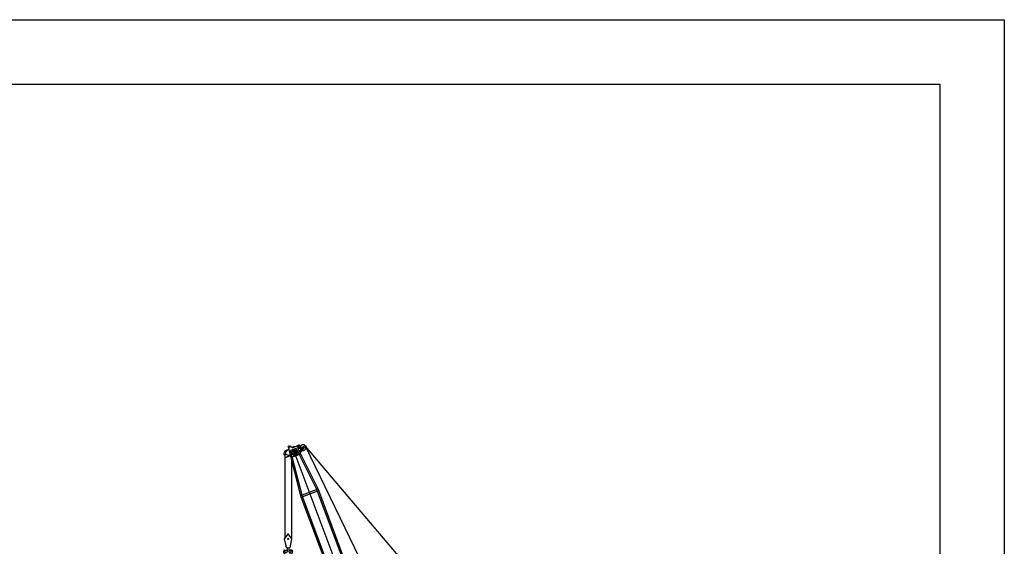
# Model space of a CAD drawing. Extents: x 0 to 445500, y 0 to 315032.
# Drawn here: x 324118 to 445500, y 250177 to 315032 of the extents above; entities that cross this region are included whole.
import ezdxf

# ---------------------------------------------------------------- set-up
doc = ezdxf.new("R2010")
doc.units = 0
doc.header["$LTSCALE"] = 10000
doc.header["$MEASUREMENT"] = 0
for name, color, linetype in [('4', 4, 'CONTINUOUS'), ('6', 6, 'CONTINUOUS'), ('7', 7, 'CONTINUOUS'), ('LINE', 7, 'CONTINUOUS')]:
    doc.layers.add(name, color=color, linetype=linetype)

# ---------------------------------------------------------------- blocks, each defined once
blk = doc.blocks.new('300')
at = {"layer": 'LINE'}
for points in [[(-288, -871), (-479, 0), (0, 631)], [(0, 631), (479, 0), (288, -871)], [(-100, -1116), (-100, -1384)], [(100, -1116), (100, -1384)], [(-100, -1543), (-189, -1743), (-288, -1743), (-479, -1384), (-529, -1384)], [(-529, -1543), (-529, -1384)], [(-479, -1384), (-100, -1384)], [(-100, -1434), (-452, -1434)], [(-100, -1384), (-100, -1543)], [(479, -1384), (100, -1384)], [(100, -1543), (189, -1743), (288, -1743), (479, -1384), (529, -1384)], [(100, -1384), (100, -1543)], [(100, -1434), (452, -1434)], [(529, -1384), (529, -1543)]]:
    blk.add_lwpolyline(points, dxfattribs=at)
blk.add_circle((0, 0), 75, dxfattribs=at)
for centre, radius, start, end in [((0, -844), 290, 185.36557, 354.63443), ((0, -1561), 529, 178.12388, 1.87612)]:
    blk.add_arc(centre, radius, start, end, dxfattribs=at)

msp = doc.modelspace()

# ---------------------------------------------------------------- linework, layer by layer
at = {"layer": '4'}
msp.add_lwpolyline([(0, 0), (0, 315032), (445500, 315032), (445500, 0), (0, 0)], close=True, dxfattribs=at)
at = {"layer": '6'}
for p, q in [((358828, 256245), (357245, 262396)), ((358217, 262220), (360811, 257065)), ((358388, 262207), (360982, 257052)), ((379019, 239354), (359351, 262518)), ((375325, 229526), (359351, 262518)), ((358980, 256302), (357523, 261963)), ((372686, 222505), (357962, 261840)), ((358758, 256433), (360912, 257239)), ((358828, 256245), (360982, 257052)), ((369856, 226785), (358828, 256245)), ((370008, 226842), (358980, 256302)), ((371839, 227604), (360811, 257065)), ((372010, 227591), (360982, 257052))]:
    msp.add_line(p, q, dxfattribs=at)
for points in [[(357748, 262310), (357395, 262539)], [(358217, 262220), (357523, 261963)], [(357748, 262310), (358558, 262657)], [(358024, 262428), (357903, 262441), (357880, 262439), (357858, 262437), (357840, 262431), (357822, 262418), (357748, 262310)], [(357858, 262437), (357890, 262450)], [(358388, 262207), (358637, 262559)], [(358580, 261787), (358944, 262229), (358948, 262297), (358902, 262320), (358404, 262172)], [(358446, 262288), (359020, 262431)], [(358661, 261611), (359128, 262273)], [(359462, 262401), (359413, 262534), (359019, 262431)], [(359462, 262401), (359085, 262238)], [(356942, 261101), (356909, 261083), (356889, 261083), (356865, 261093), (356853, 261137), (356838, 261352), (356692, 261558)], [(357566, 261274), (356692, 261558)], [(356809, 261129), (356809, 251165)], [(357307, 262171), (357264, 262107), (357240, 262081), (356902, 261773), (356875, 261730), (356868, 261677), (356867, 261595), (356874, 261538), (356885, 261495)], [(357566, 261274), (357226, 261273), (356942, 261101)], [(358697, 261533), (357608, 261129)], [(357608, 261129), (357608, 251165)], [(357935, 261716), (357662, 261843)], [(357791, 261396), (357662, 261843)], [(358093, 262068), (357717, 261928)], [(357976, 261807), (357717, 261928)], [(357935, 261716), (357791, 261396)], [(358025, 261673), (357872, 261334)], [(358363, 261516), (357872, 261334)], [(358093, 262068), (357976, 261807)], [(358363, 261516), (358025, 261673)], [(358190, 262039), (358066, 261765)], [(358384, 261616), (358066, 261765)], [(358384, 261616), (358190, 262039)]]:
    msp.add_lwpolyline(points, dxfattribs=at)
for centre, radius in [((357338, 262449), 107), ((357338, 262449), 42.2), ((358411, 262426), 58.9), ((358583, 262597), 65.5), ((358583, 262597), 39.7), ((359044, 262332), 102)]:
    msp.add_circle(centre, radius, dxfattribs=at)
for centre, radius, start, end in [((359044, 262332), 359, 31.172, 177.40623), ((359044, 262332), 359, 191.90973, 228.59189), ((359044, 262332), 359, 251.43118, 6.82774), ((357099, 261610), 400, 81.66021, 188.05912), ((357099, 261610), 400, 190.35152, 229.73534), ((357099, 261610), 400, 273.44687, 302.61569), ((357099, 261610), 400, 315.97103, 348.6651)]:
    msp.add_arc(centre, radius, start, end, dxfattribs=at)
at = {"layer": '7'}
msp.add_lwpolyline([(7955, 7955), (7955, 307077), (437545, 307077), (437545, 7955)], close=True, dxfattribs=at)

# ---------------------------------------------------------------- block references
at = {"layer": '6', "xscale": -1}
msp.add_blockref('300', (357208, 251100), dxfattribs=at)

doc.saveas('drawing.dxf')
